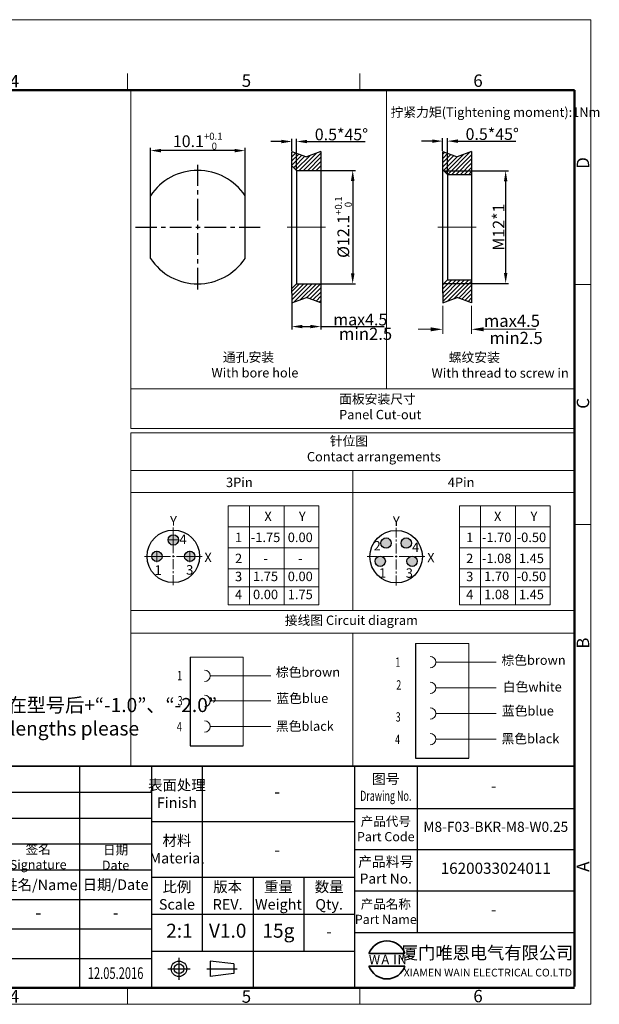
# Model space of a CAD drawing. Units: millimetres. Extents: x 2227 to 2376, y 637 to 742.
# Drawn here: x 2314 to 2376, y 637 to 742 of the extents above; entities that cross this region are included whole.
import ezdxf
from ezdxf.enums import TextEntityAlignment as Align

# ---------------------------------------------------------------- set-up
doc = ezdxf.new("R2010")
doc.units = ezdxf.units.MM
doc.header["$LTSCALE"] = 65.395
doc.header["$PDMODE"] = 3
doc.header["$PDSIZE"] = 8
doc.linetypes.add('CENTER', pattern=[0.6, 0.375, -0.075, 0.075, -0.075])
doc.layers.get('0').update_dxf_attribs({"linetype": 'CONTINUOUS', "lineweight": 30})
doc.layers.get('Defpoints').update_dxf_attribs({"linetype": 'CONTINUOUS'})
for name, color, linetype in [('5', 7, 'CONTINUOUS'), ('cavity', 3, 'CONTINUOUS'), ('M8-FBKR-M8_SOLIDLINE', 7, 'CONTINUOUS')]:
    doc.layers.add(name, color=color, linetype=linetype)
for name, color, linetype, lineweight in [('center', 1, 'CENTER', 0), ('Dim', 3, 'CONTINUOUS', 15), ('Layer1', 2, 'CONTINUOUS', 15), ('图框', 7, 'CONTINUOUS', 20), ('标注', 6, 'CONTINUOUS', 0), ('粗实线', 255, 'CONTINUOUS', 25)]:
    doc.layers.add(name, color=color, linetype=linetype, lineweight=lineweight)
doc.styles.add('Chinese', font='PMingLiU.ttf')
doc.styles.add('Romans字体', font='romans.shx', dxfattribs={"width": 0.75})
doc.styles.get("Standard").update_dxf_attribs({"font": 'SIMFANG.TTF', "width": 0.75})
doc.styles.add('工程字', font='gbenor.shx', dxfattribs={"bigfont": 'gbcbig.shx'})
doc.dimstyles.new('01', dxfattribs={"dimscale": 0.25, "dimtxt": 5, "dimasz": 4.5, "dimexe": 1.2, "dimexo": 0.2, "dimgap": 0.5, "dimtad": 1, "dimdsep": 46, "dimtxsty": 'Romans字体', "dimcen": 0, "dimclrd": 1, "dimclre": 6, "dimclrt": 4, "dimazin": 2, "dimtfac": 1, "dimtofl": 0, "dimtmove": 0, "dimatfit": 3, "dimfxl": 1, "dimtolj": 1, "dimtzin": 0, "dimarcsym": 0})

# ---------------------------------------------------------------- blocks, each defined once
blk = doc.blocks.new('A4')
at = {"layer": '图框', "color": 1, "lineweight": 18}
for p, q in [((2007.12, 900.86), (2007.12, 480.86)), ((2007.12, 900.86), (2601.11, 900.86)), ((2601.11, 480.86), (2601.11, 900.86)), ((2007.12, 480.86), (2601.11, 480.86))]:
    blk.add_line(p, q, dxfattribs=at)
at = {"layer": '图框', "lineweight": -3}
for p, q in [((2014.12, 869.84), (2014.12, 893.38)), ((2025.54, 870.86), (2025.54, 893.38)), ((2036.96, 870.86), (2036.96, 893.38)), ((2048.38, 870.86), (2048.38, 893.38)), ((2063.36, 870.86), (2063.36, 893.38)), ((2014.12, 869.84), (2014.12, 888.8)), ((2025.54, 870.86), (2025.54, 889.83)), ((2036.96, 870.86), (2036.96, 889.83)), ((2048.38, 870.86), (2048.38, 889.83)), ((2252.58, 582.45), (2252.58, 538.21)), ((2271.02, 582.45), (2271.02, 538.21)), ((2347.6, 582.45), (2347.6, 487.86)), ((2382.89, 582.45), (2382.89, 487.86)), ((2413.6, 582.45), (2413.6, 487.82)), ((2435.24, 582.45), (2435.24, 535.14)), ((2500.23, 582.45), (2500.23, 487.82)), ((2526.92, 582.45), (2526.92, 511.48)), ((2234.15, 571.39), (2413.6, 571.39)), ((2500.23, 564.34), (2594.15, 564.34)), ((2234.15, 560.33), (2413.6, 560.33)), ((2413.6, 558.79), (2500.23, 558.79)), ((2234.15, 549.27), (2413.6, 549.27)), ((2500.23, 546.97), (2594.15, 546.97)), ((2234.15, 538.21), (2413.6, 538.21)), ((2234.15, 538.21), (2260.11, 525.62)), ((2260.11, 538.21), (2260.11, 487.86)), ((2291.11, 538.21), (2291.11, 487.86)), ((2321.64, 538.21), (2321.64, 487.86)), ((2347.6, 525.62), (2321.64, 538.21)), ((2413.6, 535.14), (2500.23, 535.14)), ((2435.26, 535.14), (2435.26, 503.59)), ((2456.92, 535.14), (2456.92, 487.86)), ((2478.58, 535.14), (2478.58, 503.59)), ((2500.23, 529.22), (2594.15, 529.22)), ((2234.15, 525.62), (2413.6, 525.62)), ((2413.6, 519.36), (2500.23, 519.36)), ((2234.15, 513.03), (2413.6, 513.03)), ((2500.23, 511.48), (2594.15, 511.48)), ((2234.15, 500.45), (2413.6, 500.45)), ((2413.6, 503.59), (2500.23, 503.59))]:
    blk.add_line(p, q, dxfattribs=at)
at = {"layer": '图框', "lineweight": 18}
blk.add_line((2014.12, 893.38), (2063.36, 893.38), dxfattribs=at)
at = {"layer": '图框', "color": 6}
for p, q in [((2205.26, 877.86), (2205.26, 870.86)), ((2304.33, 877.86), (2304.33, 870.86)), ((2403.4, 877.86), (2403.4, 870.86)), ((2502.47, 877.86), (2502.47, 870.86)), ((2106.19, 877.39), (2106.19, 870.86)), ((2014.12, 787.94), (2007.12, 787.94)), ((2601.11, 787.94), (2594.15, 787.94)), ((2014.12, 685.58), (2007.12, 685.58)), ((2601.11, 685.58), (2594.15, 685.58)), ((2014.12, 583.22), (2007.12, 583.22)), ((2106.19, 487.86), (2106.19, 480.86)), ((2205.26, 487.86), (2205.26, 480.86)), ((2304.33, 487.86), (2304.33, 480.86)), ((2403.4, 487.86), (2403.4, 480.86)), ((2502.47, 487.86), (2502.47, 480.86))]:
    blk.add_line(p, q, dxfattribs=at)
at = {"layer": '图框', "lineweight": 50}
for p, q in [((2014.12, 870.86), (2594.15, 870.86)), ((2014.12, 487.83), (2014.12, 869.84)), ((2594.15, 488.48), (2594.15, 870.86)), ((2014, 487.86), (2594.15, 487.86))]:
    blk.add_line(p, q, dxfattribs=at)
at = {"layer": '图框', "lineweight": 35}
for q in [(2594.15, 582.45), (2234.15, 487.86)]:
    blk.add_line((2234.15, 582.45), q, dxfattribs=at)
at = {"layer": '图框', "lineweight": 25}
for p, q in [((2425.3, 500.75), (2425.3, 491.28)), ((2420.57, 496.01), (2430.03, 496.01)), ((2437.24, 496.01), (2450.18, 496.01)), ((2448.76, 498.08), (2438.6, 499.32)), ((2438.6, 499.32), (2438.6, 492.71)), ((2448.76, 498.08), (2448.76, 493.95)), ((2448.76, 493.95), (2438.6, 492.71))]:
    blk.add_line(p, q, dxfattribs=at)
at = {"layer": '图框', "color": 4, "lineweight": 35}
for p, q in [((2506.41, 502.47), (2521.78, 502.47)), ((2506.41, 497.19), (2521.78, 497.19))]:
    blk.add_line(p, q, dxfattribs=at)
at = {"layer": '图框', "lineweight": 25}
for radius in [3.3, 2.07]:
    blk.add_circle((2425.3, 496.01), radius, dxfattribs=at)
at = {"layer": '图框', "color": 4, "lineweight": 35}
for start, end in [(18.9524, 161.0476), (198.9524, 341.0476)]:
    blk.add_arc((2514.09, 499.83), 8.13, start, end, dxfattribs=at)
at = {"layer": '图框', "char_height": 3.918, "width": 22.5109, "attachment_point": 4, "rotation": 270}
for s, insert in [('\\pi5.6405;档案员{\\H0.7x;\\P\\pi2.8317;\\Fromans|c134;Filing Clerk\\fFangSong_GB2312|b0|i0|c134|p49; }', (2055.87, 893.38)), ('\\pi1.423;日期{\\Fromans|c134;/Date}', (2031.25, 893.38))]:
    blk.add_mtext(s, dxfattribs=dict(at, insert=insert))
at = {"layer": '图框', "color": 6, "char_height": 5.3, "width": 5.1158, "attachment_point": 1, "style": 'Romans字体'}
for s, insert in [('1', (2065.55, 877.51)), ('2', (2154.88, 877.51)), ('3', (2253.95, 877.51)), ('4', (2353.02, 877.26)), ('5', (2452.09, 877.51)), ('6', (2550.95, 877.51)), ('1', (2055.81, 487.1)), ('2', (2152.34, 487.09)), ('3', (2253.95, 486.99)), ('4', (2353.06, 486.93)), ('5', (2452.09, 486.83)), ('6', (2550.95, 487.03))]:
    blk.add_mtext(s, dxfattribs=dict(at, insert=insert))
at = {"layer": '图框', "color": 6, "char_height": 5.3, "width": 5.1158, "attachment_point": 1, "rotation": 90, "style": 'Romans字体'}
for s, insert in [('D', (2007.99, 837.26)), ('D', (2595.1, 837.26)), ('C', (2008.1, 734.9)), ('C', (2595.1, 734.9)), ('B', (2008.1, 632.54)), ('B', (2595.1, 632.54)), ('A', (2008.1, 537.37))]:
    blk.add_mtext(s, dxfattribs=dict(at, insert=insert))
at = {"layer": '图框', "attachment_point": 5}
for s, insert, char_height, width in [('表面处理\\P{\\Fromans|c134;Finish}', (2424.42, 570.62), 4.5057, 21.64), ('图号{\\Ftxt|c134;\\P\\Fromans|c134;\\W0.65;Drawing No.}', (2513.58, 573.4), 4.3098, 26.6895), ('产品代号\\P{\\Fromans|c134;Part Code}', (2513.58, 555.65), 3.918, 26.6895), ('材料\\P{\\Fromans|c134;Material}', (2424.42, 546.97), 4.5057, 21.64), ('标记\\P{\\Fromans|c134;Mark}', (2243.37, 543.74), 3.918, 18.4365), ('处数\\P{\\Fromans|c134;Number }', (2261.8, 543.74), 3.918, 18.4365), ('  变更描述{\\Fromans|c134;/Description}', (2309.31, 543.74), 4.8975, 76.5758), ('签名\\P{\\Fromans|c134;Signature} ', (2365.22, 543.74), 3.918, 35.2529), ('日期\\P{\\Fromans|c134;Date}', (2398.25, 543.45), 3.918, 30.7047), ('产品料号\\P{\\Fromans|c134;Part No.}', (2513.58, 538.09), 4.3098, 26.6895), ('姓名{\\Fromans|c134;/Name\\Ftxt|c134; }', (2275.61, 531.91), 4.5057, 31.0035), ('日期{\\Fromans|c134;/Date}', (2306.37, 531.91), 4.5057, 30.5248), ('姓名{\\Fromans|c134;/Name}', (2366.15, 531.83), 4.5057, 33.8698), ('日期{\\Fromans|c134;/Date}', (2398.25, 531.91), 4.5057, 30.7047), ('比例\\P{\\Fromans|c134;Scale}', (2424.43, 527.25), 4.5057, 21.6587), ('版本\\P{\\Fromans|c134;REV.}', (2446.08, 527.25), 4.5057, 21.6774), ('重量\\P{\\Fromans|c134;Weight}', (2467.75, 527.25), 4.5057, 21.6587), ('数量\\P{\\Fromans|c134;Qty.}', (2489.4, 527.25), 4.5057, 21.6587), ('绘图\\P{\\Fromans|c134;Drawn\\Ftxt|c134; }', (2247.13, 519.55), 4.5057, 25.9602), ('产品名称\\P{\\Fromans|c134;Part Name}', (2513.58, 520.35), 3.918, 26.6895), ('批准\\P{\\Fromans|c134;Approved}', (2334.62, 494.16), 4.5057, 25.9602)]:
    blk.add_mtext(s, dxfattribs=dict(at, insert=insert, char_height=char_height, width=width))
at = {"layer": '图框', "color": 6, "linetype": 'ByBlock', "lineweight": 18, "insert": (2595.1, 537.37), "char_height": 5.3, "width": 5.1158, "attachment_point": 1, "rotation": 90, "style": 'Romans字体'}
blk.add_mtext('A', dxfattribs=at)
at = {"layer": '图框', "insert": (2334.62, 519.43), "char_height": 4.5057, "width": 25.9602, "attachment_point": 5, "style": 'Romans字体'}
blk.add_mtext('{\\fFangSong_GB2312|b0|i0|c134|p49;标准化}\\PStand.', dxfattribs=at)
at = {"layer": '图框', "color": 1, "lineweight": 20, "insert": (2556.82, 502.83), "char_height": 5.3981, "width": 164.6166, "attachment_point": 5}
blk.add_mtext('{\\fSimHei|b0|i0|c134|p2;厦门唯恩电气有限公司}', dxfattribs=at)
at = {"layer": '图框', "color": 1, "lineweight": 20, "char_height": 4.0119, "width": 10.0945, "attachment_point": 1, "style": 'Chinese'}
for s, insert in [('{\\fArial|b0|i0|c0|p34;W}', (2506.36, 501.9)), ('{\\fArial|b0|i0|c0|p34;A}', (2511.72, 501.98)), ('{\\fArial|b0|i0|c0|p34;I}', (2516.72, 501.98)), ('{\\fArial|b0|i0|c0|p34;N}', (2518.58, 501.96))]:
    blk.add_mtext(s, dxfattribs=dict(at, insert=insert))
at = {"layer": '图框', "color": 3, "lineweight": 20, "insert": (2557.16, 494.39), "char_height": 3.305, "width": 136.1712, "attachment_point": 5, "style": '工程字'}
blk.add_mtext('{\\fArial Narrow|b0|i0|c0|p34;XIAMEN WAIN ELECTRICAL CO.LTD}', dxfattribs=at)
blk = doc.blocks.new('*D10')
at = {"layer": 'Defpoints', "color": 0, "transparency": 16777216}
for p in [(2343.76, 729.34), (2343.26, 728.28), (2343.76, 726.26)]:
    blk.add_point(p, dxfattribs=at)
at = {"layer": 'Dim', "color": 1, "lineweight": -2, "transparency": 16777216}
for p, q in [((2342.14, 729.34), (2341.01, 729.34)), ((2344.89, 729.34), (2351.08, 729.34))]:
    blk.add_line(p, q, dxfattribs=at)
at = {"layer": 'Dim', "color": 6, "lineweight": -2, "transparency": 16777216}
for p, q in [((2343.26, 728.33), (2343.26, 729.64)), ((2343.76, 726.31), (2343.76, 729.64))]:
    blk.add_line(p, q, dxfattribs=at)
at = {"layer": 'Dim', "color": 1, "transparency": 16777216}
for points in [[(2342.14, 729.52), (2342.14, 729.15), (2343.26, 729.34)], [(2344.89, 729.52), (2344.89, 729.15), (2343.76, 729.34)]]:
    blk.add_solid(points, dxfattribs=at)
at = {"layer": 'Dim', "color": 4, "transparency": 16777216, "insert": (2348.55, 730.09), "char_height": 1.25, "attachment_point": 5, "style": 'Romans字体'}
blk.add_mtext('\\A1;0.5*45%%D', dxfattribs=at)
blk = doc.blocks.new('*D11')
at = {"layer": 'Defpoints', "color": 0, "transparency": 16777216}
for p in [(2343.26, 712.14), (2346.35, 712.14), (2346.35, 709.6)]:
    blk.add_point(p, dxfattribs=at)
at = {"layer": 'Dim', "color": 6, "lineweight": -2, "transparency": 16777216}
for p, q in [((2343.26, 712.09), (2343.26, 709.3)), ((2346.35, 712.09), (2346.35, 709.3))]:
    blk.add_line(p, q, dxfattribs=at)
at = {"layer": 'Dim', "color": 1, "lineweight": -2, "transparency": 16777216}
for p, q in [((2344.39, 709.6), (2345.22, 709.6)), ((2346.35, 709.6), (2353.12, 709.6))]:
    blk.add_line(p, q, dxfattribs=at)
at = {"layer": 'Dim', "color": 1, "transparency": 16777216}
for points in [[(2344.39, 709.79), (2344.39, 709.42), (2343.26, 709.6)], [(2345.22, 709.79), (2345.22, 709.42), (2346.35, 709.6)]]:
    blk.add_solid(points, dxfattribs=at)
at = {"layer": 'Dim', "color": 4, "transparency": 16777216, "insert": (2350.56, 710.35), "char_height": 1.25, "attachment_point": 5, "style": 'Romans字体'}
blk.add_mtext('\\A1;max4.5', dxfattribs=at)
blk = doc.blocks.new('*D12')
at = {"layer": 'Defpoints', "color": 0, "transparency": 16777216}
for p in [(2346.35, 726.26), (2346.35, 714.16), (2349.75, 714.16)]:
    blk.add_point(p, dxfattribs=at)
at = {"layer": 'Dim', "color": 6, "lineweight": -2, "transparency": 16777216}
for p, q in [((2346.4, 726.26), (2350.05, 726.26)), ((2346.4, 714.16), (2350.05, 714.16))]:
    blk.add_line(p, q, dxfattribs=at)
at = {"layer": 'Dim', "color": 1, "lineweight": -2, "transparency": 16777216}
blk.add_line((2349.75, 725.13), (2349.75, 715.28), dxfattribs=at)
at = {"layer": 'Dim', "color": 1, "transparency": 16777216}
for points in [[(2349.56, 725.13), (2349.94, 725.13), (2349.75, 726.26)], [(2349.56, 715.28), (2349.94, 715.28), (2349.75, 714.16)]]:
    blk.add_solid(points, dxfattribs=at)
at = {"layer": 'Dim', "color": 4, "transparency": 16777216, "insert": (2348.75, 720.21), "char_height": 1.25, "attachment_point": 5, "rotation": 90, "style": 'Romans字体'}
blk.add_mtext('\\A1;%%c12.1{\\H0.750000;\\S+0.1^  0;}', dxfattribs=at)
blk = doc.blocks.new('*D13')
at = {"layer": 'Defpoints', "color": 0, "transparency": 16777216}
for p in [(2328.16, 728.37), (2328.16, 723.54), (2338.26, 723.54)]:
    blk.add_point(p, dxfattribs=at)
at = {"layer": 'Dim', "color": 6, "lineweight": -2, "transparency": 16777216}
for p, q in [((2328.16, 723.59), (2328.16, 728.67)), ((2338.26, 723.59), (2338.26, 728.67))]:
    blk.add_line(p, q, dxfattribs=at)
at = {"layer": 'Dim', "color": 1, "lineweight": -2, "transparency": 16777216}
blk.add_line((2337.14, 728.37), (2329.29, 728.37), dxfattribs=at)
at = {"layer": 'Dim', "color": 1, "transparency": 16777216}
for points in [[(2329.29, 728.55), (2329.29, 728.18), (2328.16, 728.37)], [(2337.14, 728.55), (2337.14, 728.18), (2338.26, 728.37)]]:
    blk.add_solid(points, dxfattribs=at)
at = {"layer": 'Dim', "color": 4, "transparency": 16777216, "insert": (2333.21, 729.37), "char_height": 1.25, "attachment_point": 5, "style": 'Romans字体'}
blk.add_mtext('\\A1;10.1{\\H0.750000;\\S+0.1^  0;}', dxfattribs=at)
blk = doc.blocks.new('*D14')
at = {"layer": 'Defpoints', "color": 0, "transparency": 16777216}
for p in [(2362.44, 726.21), (2362.44, 714.21), (2366.07, 714.21)]:
    blk.add_point(p, dxfattribs=at)
at = {"layer": 'Dim', "color": 6, "lineweight": -2, "transparency": 16777216}
for p, q in [((2362.49, 726.21), (2366.37, 726.21)), ((2362.49, 714.21), (2366.37, 714.21))]:
    blk.add_line(p, q, dxfattribs=at)
at = {"layer": 'Dim', "color": 1, "lineweight": -2, "transparency": 16777216}
blk.add_line((2366.07, 725.08), (2366.07, 715.33), dxfattribs=at)
at = {"layer": 'Dim', "color": 1, "transparency": 16777216}
for points in [[(2365.89, 725.08), (2366.26, 725.08), (2366.07, 726.21)], [(2365.89, 715.33), (2366.26, 715.33), (2366.07, 714.21)]]:
    blk.add_solid(points, dxfattribs=at)
at = {"layer": 'Dim', "color": 4, "transparency": 16777216, "insert": (2365.32, 720.21), "char_height": 1.25, "attachment_point": 5, "rotation": 90, "style": 'Romans字体'}
blk.add_mtext('\\A1;M12*1', dxfattribs=at)
blk = doc.blocks.new('*D15')
at = {"layer": 'Defpoints', "color": 0, "transparency": 16777216}
for p in [(2359.85, 729.38), (2359.35, 728.28), (2359.85, 725.83)]:
    blk.add_point(p, dxfattribs=at)
at = {"layer": 'Dim', "color": 1, "lineweight": -2, "transparency": 16777216}
for p, q in [((2358.23, 729.38), (2357.1, 729.38)), ((2360.98, 729.38), (2367.17, 729.38))]:
    blk.add_line(p, q, dxfattribs=at)
at = {"layer": 'Dim', "color": 6, "lineweight": -2, "transparency": 16777216}
for p, q in [((2359.35, 728.33), (2359.35, 729.68)), ((2359.85, 725.88), (2359.85, 729.68))]:
    blk.add_line(p, q, dxfattribs=at)
at = {"layer": 'Dim', "color": 1, "transparency": 16777216}
for points in [[(2358.23, 729.56), (2358.23, 729.19), (2359.35, 729.38)], [(2360.98, 729.56), (2360.98, 729.19), (2359.85, 729.38)]]:
    blk.add_solid(points, dxfattribs=at)
at = {"layer": 'Dim', "color": 4, "transparency": 16777216, "insert": (2364.64, 730.13), "char_height": 1.25, "attachment_point": 5, "style": 'Romans字体'}
blk.add_mtext('\\A1;0.5*45%%D', dxfattribs=at)

msp = doc.modelspace()

# ---------------------------------------------------------------- hatches: boundary and pattern name
at = {"lineweight": 0}
h = msp.add_hatch(color=0, dxfattribs=at)
edge = h.paths.add_edge_path()
edge.add_arc((2355.464, 686.519), 0.55, 0, 360)
edge = h.paths.add_edge_path()
edge.add_arc((2353.304, 686.519), 0.55, 0, 360)
edge = h.paths.add_edge_path()
edge.add_arc((2352.684, 684.569), 0.55, 0, 360)
edge = h.paths.add_edge_path()
edge.add_arc((2356.084, 684.569), 0.55, 0, 360)
at = {"layer": 'cavity', "lineweight": 0}
h = msp.add_hatch(color=0, dxfattribs=at)
edge = h.paths.add_edge_path()
edge.add_arc((2330.608, 686.849), 0.55, 0, 360)
edge = h.paths.add_edge_path()
edge.add_arc((2332.358, 685.099), 0.55, 0, 360)
edge = h.paths.add_edge_path()
edge.add_arc((2328.858, 685.099), 0.55, 0, 360)
at = {"layer": 'Dim'}
h = msp.add_hatch(dxfattribs=at)
h.set_pattern_fill('ANSI31', color=2, scale=0.1, style=0)
h.set_pattern_definition([(45, (-2849.61327, 679.627), (-0.224506403, 0.224506403), [])])
h.paths.add_polyline_path([(2346.346, 726.258), (2346.346, 728.279), (2344.804, 727.709), (2343.261, 728.279), (2343.261, 727.258), (2343.261, 726.758), (2343.761, 726.258)])
h.paths.add_polyline_path([(2346.346, 712.136), (2346.346, 714.158), (2343.761, 714.158), (2343.261, 713.658), (2343.261, 713.158), (2343.261, 712.136), (2344.804, 712.706)])
h = msp.add_hatch(dxfattribs=at)
h.set_pattern_fill('ANSI31', color=2, scale=0.1, style=0)
h.set_pattern_definition([(45, (-2853.09697, 679.627), (-0.224506403, 0.224506403), [])])
h.paths.add_polyline_path([(2360.895, 712.706), (2362.437, 712.136), (2362.437, 714.588), (2359.852, 714.588), (2359.352, 714.088), (2359.352, 713.158), (2359.352, 712.136)])
h.paths.add_polyline_path([(2362.437, 728.279), (2360.895, 727.709), (2359.352, 728.279), (2359.352, 727.258), (2359.352, 726.328), (2359.852, 725.828), (2362.437, 725.828)])

# ---------------------------------------------------------------- linework, layer by layer
at = {"color": 1, "linetype": 'CENTER', "lineweight": 5, "ltscale": 0.043502}
for p, q in [((2330.608, 682.019), (2330.608, 688.179)), ((2354.384, 681.989), (2354.384, 688.149)), ((2327.528, 685.099), (2333.688, 685.099)), ((2351.304, 685.069), (2357.464, 685.069))]:
    msp.add_line(p, q, dxfattribs=at)
at = {"color": 1, "linetype": 'CENTER', "lineweight": 5, "ltscale": 0.5}
for p, q in [((2330.003, 686.849), (2331.213, 686.849)), ((2330.608, 687.454), (2330.608, 686.244)), ((2328.858, 685.704), (2328.858, 684.494)), ((2332.358, 685.704), (2332.358, 684.494)), ((2328.253, 685.099), (2329.463, 685.099)), ((2331.753, 685.099), (2332.963, 685.099))]:
    msp.add_line(p, q, dxfattribs=at)
at = {"color": 7, "linetype": 'Continuous', "lineweight": 30}
for centre, radius in [((2330.608, 685.099), 2.8), ((2354.384, 685.069), 2.8), ((2330.608, 686.849), 0.55), ((2353.304, 686.519), 0.55), ((2355.464, 686.519), 0.55), ((2328.858, 685.099), 0.55), ((2332.358, 685.099), 0.55), ((2352.684, 684.569), 0.55), ((2356.084, 684.569), 0.55)]:
    msp.add_circle(centre, radius, dxfattribs=at)
at = {"layer": '5', "color": 7, "linetype": 'Continuous'}
for p, q in [((2356.458, 675.788), (2356.458, 663.568)), ((2332.387, 674.344), (2332.387, 664.904)), ((2332.387, 664.904), (2338.057, 664.904)), ((2356.458, 663.568), (2362.129, 663.568))]:
    msp.add_line(p, q, dxfattribs=at)
at = {"layer": 'center'}
for p, q in [((2342.761, 720.208), (2346.846, 720.208)), ((2358.852, 720.208), (2362.937, 720.208))]:
    msp.add_line(p, q, dxfattribs=at)
at = {"layer": 'Layer1'}
for p, q in [((2336.467, 690.482), (2346.148, 690.482)), ((2336.467, 679.913), (2336.467, 690.482)), ((2338.737, 690.482), (2338.737, 679.913)), ((2342.443, 690.482), (2342.443, 679.913)), ((2346.148, 690.482), (2346.148, 679.913)), ((2361.134, 690.482), (2370.815, 690.482)), ((2361.134, 679.913), (2361.134, 690.482)), ((2363.404, 690.482), (2363.404, 679.913)), ((2367.109, 690.482), (2367.109, 679.913)), ((2370.815, 690.482), (2370.815, 679.913)), ((2336.467, 688.243), (2346.148, 688.243)), ((2361.134, 688.243), (2370.815, 688.243)), ((2336.467, 686.004), (2346.148, 686.004)), ((2361.134, 686.004), (2370.815, 686.004)), ((2336.467, 683.766), (2346.148, 683.766)), ((2361.134, 683.766), (2370.815, 683.766)), ((2346.148, 681.839), (2336.467, 681.839)), ((2370.815, 681.839), (2361.134, 681.839)), ((2336.467, 679.913), (2346.148, 679.913)), ((2361.134, 679.913), (2370.815, 679.913))]:
    msp.add_line(p, q, dxfattribs=at)
at = {"layer": 'M8-FBKR-M8_SOLIDLINE', "color": 7, "linetype": 'Continuous'}
for p, q in [((2343.261, 727.258), (2343.261, 728.279)), ((2343.261, 728.279), (2344.804, 727.709)), ((2346.346, 728.279), (2344.804, 727.709)), ((2346.346, 728.279), (2346.346, 712.136)), ((2359.352, 727.258), (2359.352, 728.279)), ((2359.352, 728.279), (2360.895, 727.709)), ((2362.437, 728.279), (2360.895, 727.709)), ((2362.437, 728.279), (2362.437, 712.136)), ((2343.261, 713.158), (2343.261, 727.258)), ((2343.761, 726.258), (2343.261, 726.758)), ((2359.352, 713.158), (2359.352, 727.258)), ((2343.761, 726.258), (2346.346, 726.258)), ((2343.761, 726.258), (2343.761, 714.158)), ((2359.852, 725.828), (2359.352, 726.328)), ((2359.472, 726.208), (2362.437, 726.208)), ((2359.852, 725.828), (2362.437, 725.828)), ((2359.852, 725.828), (2359.852, 714.588)), ((2328.162, 716.876), (2328.162, 723.539)), ((2338.262, 716.876), (2338.262, 723.539)), ((2343.761, 714.158), (2343.261, 713.658)), ((2343.761, 714.158), (2346.346, 714.158)), ((2359.852, 714.588), (2359.352, 714.088)), ((2359.472, 714.208), (2362.437, 714.208)), ((2359.852, 714.588), (2362.437, 714.588)), ((2343.261, 713.158), (2343.261, 712.136)), ((2359.352, 713.158), (2359.352, 712.136)), ((2343.261, 712.136), (2344.804, 712.706)), ((2346.346, 712.136), (2344.804, 712.706)), ((2359.352, 712.136), (2360.895, 712.706)), ((2362.437, 712.136), (2360.895, 712.706))]:
    msp.add_line(p, q, dxfattribs=at)
at = {"layer": 'M8-FBKR-M8_SOLIDLINE', "color": 1, "linetype": 'CENTER', "ltscale": 0.093995}
for p, q in [((2333.212, 713.553), (2333.212, 726.863)), ((2326.557, 720.208), (2339.867, 720.208))]:
    msp.add_line(p, q, dxfattribs=at)
at = {"layer": 'M8-FBKR-M8_SOLIDLINE', "color": 7, "linetype": 'Continuous'}
for start, end in [(33.41427, 146.58573), (213.41427, 326.58573)]:
    msp.add_arc((2333.212, 720.208), 6.05, start, end, dxfattribs=at)
at = {"layer": '图框', "color": 7, "linetype": 'Continuous'}
for p, q in [((2362.129, 675.788), (2356.458, 675.788)), ((2362.129, 663.568), (2362.129, 675.788)), ((2338.057, 674.344), (2332.387, 674.344)), ((2338.057, 664.904), (2338.057, 674.344)), ((2365.074, 673.808), (2358.622, 673.808)), ((2341.003, 672.364), (2334.551, 672.364)), ((2365.074, 671.075), (2358.622, 671.075)), ((2341.003, 669.679), (2334.551, 669.679)), ((2365.074, 668.343), (2358.622, 668.343)), ((2341.003, 666.946), (2334.551, 666.946)), ((2365.074, 665.611), (2358.622, 665.611))]:
    msp.add_line(p, q, dxfattribs=at)
for centre in [(2358.008, 673.808), (2333.936, 672.364), (2358.008, 671.075), (2333.936, 669.679), (2358.008, 668.343), (2333.936, 666.946), (2358.008, 665.611)]:
    msp.add_arc(centre, 0.614, 270, 90, dxfattribs=at)
at = {"layer": '标注', "color": 4, "ltscale": 10}
for p, q in [((2353.356, 734.828), (2353.356, 702.947)), ((2326.088, 702.947), (2373.422, 702.947)), ((2326.088, 698.747), (2373.422, 698.747)), ((2326.088, 698.286), (2373.422, 698.286)), ((2326.088, 698.286), (2326.088, 662.725)), ((2373.422, 662.725), (2373.422, 698.286)), ((2326.088, 694.24), (2373.422, 694.24)), ((2349.755, 679.318), (2349.755, 694.24)), ((2373.422, 691.9), (2326.088, 691.9)), ((2326.088, 679.318), (2373.422, 679.318)), ((2326.088, 676.893), (2373.422, 676.893)), ((2349.755, 662.725), (2349.755, 676.893)), ((2326.088, 662.725), (2326.088, 662.725)), ((2326.088, 662.725), (2373.422, 662.725))]:
    msp.add_line(p, q, dxfattribs=at)
at = {"layer": '标注', "color": 6}
for p, q in [((2359.352, 711.811), (2359.352, 708.822)), ((2362.437, 711.811), (2362.437, 708.822))]:
    msp.add_line(p, q, dxfattribs=at)
at = {"layer": '标注', "color": 1}
for p, q in [((2358.052, 709.31), (2356.752, 709.31)), ((2363.737, 709.31), (2369.3, 709.31))]:
    msp.add_line(p, q, dxfattribs=at)
at = {"layer": '标注', "color": 4, "ltscale": 10}
msp.add_lwpolyline([(2373.422, 698.747), (2373.422, 734.828), (2326.088, 734.828), (2326.088, 698.747)], dxfattribs=at)
at = {"layer": '标注', "color": 1}
for points in [[(2358.052, 709.526), (2358.052, 709.093), (2359.352, 709.31)], [(2363.737, 709.526), (2363.737, 709.093), (2362.437, 709.31)]]:
    msp.add_solid(points, dxfattribs=at)

# ---------------------------------------------------------------- block references
at = {"layer": 'Dim', "xscale": 0.25, "yscale": 0.25, "zscale": 0.25}
msp.add_blockref('A4', (1724.884, 517.112), dxfattribs=at)

# ---------------------------------------------------------------- texts
at = {"layer": 'Dim', "color": 4, "style": 'Romans字体', "width": 0.7}
for s, p in [('1', (2354.569, 673.819)), ('1', (2331.279, 672.387)), ('2', (2354.669, 671.387)), ('3', (2331.331, 669.699)), ('3', (2354.602, 667.972)), ('4', (2331.252, 666.933)), ('4', (2354.536, 665.57))]:
    msp.add_text(s, height=1, dxfattribs=at).set_placement(p, align=Align.MIDDLE_CENTER)
at = {"layer": 'Dim', "color": 4, "attachment_point": 1, "style": 'Romans字体'}
for s, insert, char_height, width in [('{\\fFangSong_GB2312|b0|i0|c134|p49;拧紧力矩}(Tightening moment):1Nm', (2353.788, 732.965), 1, 41.27352), ('      {\\fFangSong_GB2312|b0|i0|c134|p49;螺纹安装}\\PWith thread to screw in', (2358.164, 706.816), 1, 41.27352), ('{\\fFangSong_GB2312|b0|i0|c134|p49;面板安装尺寸}\\PPanel Cut-out', (2348.299, 702.382), 1, 41.27352), ('{\\fSimSun|b0|i0|c134|p2;         \\fFangSong_GB2312|b0|i0|c134|p49;针位图\\P\\fSimSun|b0|i0|c134|p2; }Contact arrangements', (2344.554, 697.894), 1, 41.27352), ('{\\fSimSun|b0|i0|c134|p2;     \\fFangSong_GB2312|b0|i0|c134|p49;接线图\\fSimSun|b0|i0|c134|p2; }Circuit diagram', (2340.968, 678.782), 1, 41.27352), ('{\\fFangSong_GB2312|b0|i0|c134|p49;棕色}brown', (2365.619, 674.53), 1, 41.27352), ('{\\fFangSong_GB2312|b0|i0|c134|p49;棕色}brown', (2341.548, 673.252), 1, 41.27352), ('{\\fFangSong_GB2312|b0|i0|c134|p49;白色}white', (2365.761, 671.686), 1, 41.27352), ('{\\fFangSong_GB2312|b0|i0|c134|p49;带线长度L=0.2m，如需其它长度在型号后+“-1.0”\\fSimSun|b0|i0|c134|p2;、“-2.0”\\P}Cable length L=0.2m, For other lengths please \\Padd {\\fSimSun|b0|i0|c134|p2;"}-1.0{\\fSimSun|b0|i0|c134|p2;"、"}-2.0{\\fSimSun|b0|i0|c134|p2;"}after the type', (2283.422, 669.993), 1.5, 49.03469), ('{\\fFangSong_GB2312|b0|i0|c134|p49;蓝色}blue', (2341.6, 670.46), 1, 41.27352), ('{\\fFangSong_GB2312|b0|i0|c134|p49;蓝色}blue', (2365.671, 669.125), 1, 41.27352), ('{\\fFangSong_GB2312|b0|i0|c134|p49;黑色}black', (2341.557, 667.493), 1, 41.27352), ('{\\fFangSong_GB2312|b0|i0|c134|p49;黑色}black', (2365.628, 666.157), 1, 41.27352)]:
    msp.add_mtext(s, dxfattribs=dict(at, insert=insert, char_height=char_height, width=width))
at = {"layer": 'Dim', "color": 4, "insert": (2366.739, 710.22), "char_height": 1.3, "attachment_point": 5, "style": 'Romans字体'}
msp.add_mtext('\\A1;max4.5', dxfattribs=at)
at = {"layer": 'Dim', "char_height": 1.3, "attachment_point": 1, "style": 'Romans字体'}
for insert, width in [((2348.284, 709.479), 4.18328), ((2364.347, 709.039), 5.01219)]:
    msp.add_mtext('\\A1;{\\C4;min2.5}', dxfattribs=dict(at, insert=insert, width=width))
at = {"layer": 'Dim', "color": 4, "insert": (2334.676, 706.843), "char_height": 1, "width": 41.27352, "attachment_point": 1}
msp.add_mtext('    通孔安装\\P{\\Fromans|c134;With bore hole}', dxfattribs=at)
at = {"layer": '图框', "color": 3, "attachment_point": 5, "style": 'Romans字体'}
for s, insert, char_height, width in [('-', (2364.786, 660.461), 1.244, 7.67617), ('-', (2341.685, 659.851), 1.244, 7.67617), ('M8-F03-BKR-M8-W0.25', (2365.018, 656.118), 1.07478, 12.10046), ('-', (2341.685, 653.644), 1.244, 7.67617), ('1620033024011', (2365.018, 651.682), 1.19421, 13.44496), ('-', (2316.196, 646.944), 1.493, 8.82438), ('-', (2324.446, 646.944), 1.244, 7.67617), ('-', (2364.786, 647.271), 1.244, 7.67617), ('2:1', (2331.259, 644.982), 1.4928, 5.41467), ('V1.0', (2336.406, 644.982), 1.4928, 5.41467), ('15g', (2341.821, 644.982), 1.4928, 5.41467), ('-', (2347.231, 644.944), 1.244, 7.67617), ('{\\W0.7;12.05.2016}', (2324.446, 640.651), 1.24396, 7.67617)]:
    msp.add_mtext(s, dxfattribs=dict(at, insert=insert, char_height=char_height, width=width))
at = {"layer": '粗实线', "attachment_point": 5, "style": 'Romans字体'}
for s, insert, char_height, width in [('{\\C4;3Pin}', (2337.654, 692.988), 1.0087, 0.91421), ('{\\C4;4Pin}', (2361.32, 692.988), 1.0087, 0.91421), ('{\\C4;X}', (2340.718, 689.365), 1.0087, 0.91421), ('{\\C4;Y}', (2344.37, 689.365), 1.0087, 0.91421), ('{\\C4;X}', (2365.223, 689.365), 1.0087, 0.91421), ('{\\C4;Y}', (2369.09, 689.365), 1.0087, 0.91421), ('{\\C4;Y}', (2330.621, 688.88), 1.0087, 0.91421), ('{\\C4;Y}', (2354.398, 688.85), 1.0087, 0.91421), ('{\\C4;4}', (2331.642, 686.912), 1.0242, 0.92827), ('{\\C4;1}', (2337.571, 687.116), 1.0087, 0.91421), ('{\\C4;-1.75}', (2340.449, 687.126), 1.00872, 0.91421), ('{\\C4;0.00}', (2344.154, 687.126), 1.0087, 0.91421), ('{\\C4;2}', (2352.363, 686.229), 1.0087, 0.91421), ('{\\C4;1}', (2362.238, 687.116), 1.0087, 0.91421), ('{\\C4;-1.70}', (2365.115, 687.126), 1.00872, 0.91421), ('{\\C4;-0.50}', (2368.821, 687.126), 1.00872, 0.91421), ('{\\C4;4}', (2356.464, 686.07), 1.0087, 0.91421), ('{\\C4;X}', (2334.314, 684.988), 1.0087, 0.91421), ('{\\C4;2}', (2337.571, 684.877), 1.0087, 0.91421), ('{\\C4;-}', (2340.449, 684.887), 1.0087, 0.91421), ('{\\C4;-}', (2344.154, 684.887), 1.0087, 0.91421), ('{\\C4;X}', (2358.09, 684.958), 1.0087, 0.91421), ('{\\C4;2}', (2362.238, 684.877), 1.0087, 0.91421), ('{\\C4;-1.08}', (2365.115, 684.887), 1.00872, 0.91421), ('{\\C4;1.45}', (2368.821, 684.887), 1.0087, 0.91421), ('{\\C4;1}', (2328.987, 683.632), 1.0242, 0.92827), ('{\\C4;3}', (2332.359, 683.654), 1.0242, 0.92827), ('{\\C4;1}', (2352.931, 683.324), 1.0087, 0.91421), ('{\\C4;3}', (2355.795, 683.318), 1.0087, 0.91421), ('{\\C4;3}', (2337.571, 682.951), 1.0087, 0.91421), ('{\\C4;1.75}', (2340.449, 682.961), 1.0087, 0.91421), ('{\\C4;0.00}', (2344.154, 682.961), 1.0087, 0.91421), ('{\\C4;3}', (2362.238, 682.951), 1.0087, 0.91421), ('{\\C4;1.70}', (2365.115, 682.961), 1.0087, 0.91421), ('{\\C4;-0.50}', (2368.821, 682.961), 1.00872, 0.91421), ('{\\C4;4}', (2337.571, 681.024), 1.0087, 0.91421), ('{\\C4;0.00}', (2340.449, 681.035), 1.0087, 0.91421), ('{\\C4;1.75}', (2344.154, 681.035), 1.0087, 0.91421), ('{\\C4;4}', (2362.238, 681.024), 1.0087, 0.91421), ('{\\C4;1.08}', (2365.115, 681.035), 1.0087, 0.91421), ('{\\C4;1.45}', (2368.821, 681.035), 1.0087, 0.91421)]:
    msp.add_mtext(s, dxfattribs=dict(at, insert=insert, char_height=char_height, width=width))

# ---------------------------------------------------------------- dimensions: what is measured, and where the dimension line sits
at = {"layer": 'Dim'}
dim = msp.add_linear_dim(base=(2328.162, 728.365), p1=(2338.262, 723.539), p2=(2328.162, 723.539), dimstyle='01', override={"dimgap": 0.5, "dimtol": 1, "dimlim": 0, "dimtp": 0.1, "dimtm": 0, "dimtfac": 0.6, "dimtzin": 8}, dxfattribs=at)
dim.commit()
dim.dimension.update_dxf_attribs({"geometry": '*D13', "text_midpoint": (2333.212, 729.365)})
for base, p1, p2, text, picture, middle in [((2343.761, 729.336), (2343.261, 728.279), (2343.761, 726.258), '0.5*45%%D', '*D10', (2348.547, 729.336)), ((2346.346, 709.604), (2343.261, 712.136), (2346.346, 712.136), 'max4.5', '*D11', (2350.559, 709.604))]:
    dim = msp.add_linear_dim(base=base, p1=p1, p2=p2, text=text, dimstyle='01', dxfattribs=at)
    dim.commit()
    dim.dimension.update_dxf_attribs({"geometry": picture, "text_midpoint": middle, "dimtype": 160})
dim = msp.add_linear_dim(base=(2359.852, 729.377), p1=(2359.352, 728.279), p2=(2359.852, 725.828), text='<>*45%%D', dimstyle='01', dxfattribs=at)
dim.commit()
dim.dimension.update_dxf_attribs({"geometry": '*D15', "text_midpoint": (2364.638, 730.127)})
dim = msp.add_linear_dim(base=(2349.751, 714.158), p1=(2346.346, 726.258), p2=(2346.346, 714.158), angle=90, text='%%c<>', dimstyle='01', override={"dimgap": 0.5, "dimtol": 1, "dimlim": 0, "dimtp": 0.1, "dimtm": 0, "dimtfac": 0.6, "dimtzin": 8}, dxfattribs=at)
dim.commit()
dim.dimension.update_dxf_attribs({"geometry": '*D12', "text_midpoint": (2348.751, 720.208)})
dim = msp.add_linear_dim(base=(2366.074, 714.208), p1=(2362.437, 726.208), p2=(2362.437, 714.208), angle=90, text='M12*1', dimstyle='01', dxfattribs=at)
dim.commit()
dim.dimension.update_dxf_attribs({"geometry": '*D14', "text_midpoint": (2366.074, 720.208), "dimtype": 160})

doc.saveas('drawing.dxf')
